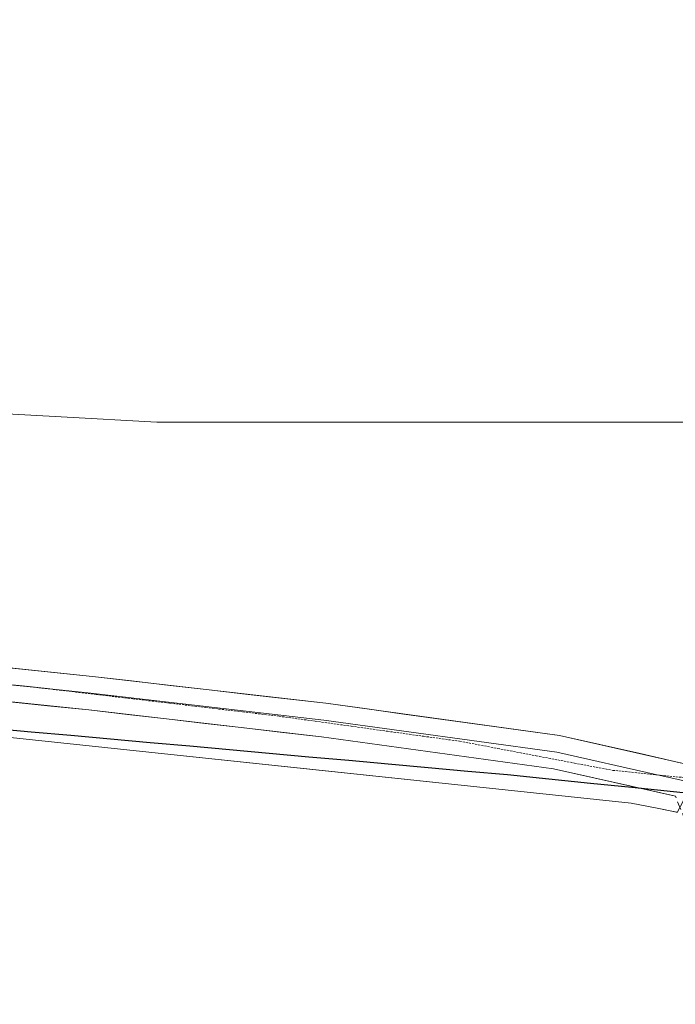
# Model space of a CAD drawing. Units: metres. Extents: x 622621 to 626105, y 4641592 to 4643965.
# Drawn here: x 625234 to 625312, y 4642380 to 4642497 of the extents above; entities that cross this region are included whole.
import ezdxf

# ---------------------------------------------------------------- set-up
doc = ezdxf.new("R2010")
doc.units = ezdxf.units.M
doc.header["$MEASUREMENT"] = 0
doc.linetypes.add('TRAZOS2', pattern=[0.375, 0.25, -0.125])
doc.linetypes.add('TRAZOSX2', pattern=[1.5, 1, -0.5])
for name, color, linetype, lineweight in [('Camino', 19, 'TRAZOSX2', 0), ('Comunidad autónoma', 142, 'Continuous', 30), ('Cultivos herbáceos CxS', 92, 'Continuous', 0), ('Layer 0', 7, 'Continuous', 0), ('Municipio', 9, 'Continuous', 13), ('Municipio CxS', 142, 'Continuous', 0), ('Provincia', 19, 'Continuous', 0), ('Vía pecuaria eje', 92, 'TRAZOS2', 0)]:
    doc.layers.add(name, color=color, linetype=linetype, lineweight=lineweight)

# ---------------------------------------------------------------- blocks, each defined once
blk = doc.blocks.new('*U151')
at = {"layer": 'Cultivos herbáceos CxS', "color": 92, "linetype": 'Continuous', "lineweight": 0}
blk.add_polyline3d([(625109.6257, 4642652.6173, 301.9632), (625239.1285, 4642555.1969, 301.3869), (625300.4713, 4642508.4347, 301.3425), (625340.8983, 4642474.6857, 300.9266), (625353.7135, 4642465.5215, 300.9409), (625377.4159, 4642449.2281, 300.9021), (625371.8469, 4642449.2281, 300.9148), (625282.7879, 4642449.2281, 301.5181), (625250.1473, 4642449.2281, 302.0502), (625250.1473, 4642449.2281, 302.0502), (625238.8141, 4642449.8551, 302.1542), (625139.6665, 4642455.3397, 303.6122), (625136.2613, 4642455.5281, 303.6643), (625049.6859, 4642460.3171, 304.9814)], dxfattribs=at)
blk = doc.blocks.new('*U153')
at = {"layer": 'Cultivos herbáceos CxS', "color": 92, "linetype": 'Continuous', "lineweight": 0}
blk.add_polyline3d([(625230.1637, 4642412.1603, 302.5197), (625249.2243, 4642410.1471, 302.2863), (625268.2849, 4642408.1339, 302.1219), (625287.3455, 4642406.1209, 301.9761), (625306.4061, 4642404.1077, 301.8573), (625309.4725, 4642403.4977, 301.8489), (625311.7963, 4642403.0355, 301.8518)], dxfattribs=at)
blk = doc.blocks.new('*U154')
at = {"layer": 'Cultivos herbáceos CxS', "color": 92, "linetype": 'Continuous', "lineweight": 0}
for points in [[(625139.6665, 4642455.3397, 303.6122), (625238.8141, 4642449.8551, 302.1542), (625250.1473, 4642449.2281, 302.0502), (625282.7879, 4642449.2281, 301.5181), (625371.8469, 4642449.2281, 300.9148)], [(625311.7963, 4642403.0355, 301.8518), (625309.4725, 4642403.4977, 301.8489), (625306.4061, 4642404.1077, 301.8573), (625287.3455, 4642406.1209, 301.9761), (625268.2849, 4642408.1339, 302.1219), (625249.2243, 4642410.1471, 302.2863), (625230.1637, 4642412.1603, 302.5197)]]:
    blk.add_polyline3d(points, dxfattribs=at)

msp = doc.modelspace()

# ---------------------------------------------------------------- linework, layer by layer
at = {"layer": 'Camino', "color": 19, "linetype": 'TRAZOSX2', "lineweight": 0}
msp.add_lwpolyline([(625375.93, 4642380.27), (625363.48, 4642382.54), (625358.52, 4642383.19), (625347.18, 4642383.93), (625336.9, 4642384.7), (625329.97, 4642386.12), (625323.9, 4642388.18), (625319.75, 4642390.94), (625318.22, 4642392.43), (625315.13, 4642396.4), (625311.64, 4642404.92)], dxfattribs=at)
at = {"layer": 'Comunidad autónoma', "color": 142, "linetype": 'Continuous', "lineweight": 30}
msp.add_polyline3d([(625316.33, 4642404.94, 301.87), (625311.41, 4642405.44, 301.85), (625306.49, 4642405.94, 301.86), (625301.57, 4642406.45, 301.86), (625296.65, 4642406.95, 301.84), (625291.73, 4642407.45, 301.82), (625287.02, 4642407.87, 301.8), (625282.32, 4642408.3, 301.77), (625277.61, 4642408.72, 301.83), (625272.91, 4642409.14, 301.91), (625268.2, 4642409.57, 301.93), (625263.5, 4642409.99, 301.99), (625258.79, 4642410.41, 302.1), (625254.09, 4642410.84, 302.13), (625249.38, 4642411.26, 302.14), (625244.68, 4642411.68, 302.16), (625239.97, 4642412.11, 302.17), (625235.27, 4642412.53, 302.2), (625230.56, 4642412.95, 302.25)], dxfattribs=at)
at = {"layer": 'Cultivos herbáceos CxS', "color": 92, "linetype": 'Continuous', "lineweight": 0}
for points in [[(625353.71, 4642465.52, 300.94), (625377.42, 4642449.23, 300.9), (625371.85, 4642449.23, 300.91), (625282.79, 4642449.23, 301.52), (625250.15, 4642449.23, 302.05), (625238.81, 4642449.86, 302.15), (625139.67, 4642455.34, 303.61), (625136.26, 4642455.53, 303.66), (625049.69, 4642460.32, 304.98), (624987.99, 4642463.73, 305.78), (624941.18, 4642466.32, 305.98), (624881.15, 4642469.64, 307.68), (624814.43, 4642473.33, 307.73), (624780.14, 4642475.23, 307.75), (624760.5, 4642474.87, 307.78), (624697.31, 4642473.73, 309.45), (624691.38, 4642473.62, 309.72), (624688.58, 4642473.57, 309.85), (624684.57, 4642473.41, 310.06)], [(625353.71, 4642465.52, 300.94), (625377.42, 4642449.23, 300.9), (625371.85, 4642449.23, 300.91), (625282.79, 4642449.23, 301.52), (625250.15, 4642449.23, 302.05), (625238.81, 4642449.86, 302.15), (625139.67, 4642455.34, 303.61), (625136.26, 4642455.53, 303.66), (625049.69, 4642460.32, 304.98), (624987.99, 4642463.73, 305.78), (624941.18, 4642466.32, 305.98), (624881.15, 4642469.64, 307.68), (624814.43, 4642473.33, 307.73), (624780.14, 4642475.23, 307.75), (624760.5, 4642474.87, 307.78), (624697.31, 4642473.73, 309.45), (624691.38, 4642473.62, 309.72), (624688.58, 4642473.57, 309.85), (624684.57, 4642473.41, 310.06)], [(625096.95, 4642424, 304.08), (625113.21, 4642422.58, 303.84), (625129.48, 4642421.17, 303.73), (625144.14, 4642419.92, 303.43), (625158.8, 4642418.67, 303.3), (625176.64, 4642417.04, 303.08), (625194.48, 4642415.42, 302.87), (625212.32, 4642413.79, 302.68), (625230.16, 4642412.16, 302.52), (625249.22, 4642410.15, 302.29), (625268.28, 4642408.13, 302.12), (625287.35, 4642406.12, 301.98), (625306.41, 4642404.11, 301.86), (625309.47, 4642403.5, 301.85), (625311.8, 4642403.04, 301.85), (625311.87, 4642402.98, 301.85), (625313.03, 4642405.23, 301.91), (625318.01, 4642404.34, 301.91), (625319.06, 4642404.17, 301.92), (625323.91, 4642403.38, 301.98)], [(625096.95, 4642424, 304.08), (625113.21, 4642422.58, 303.84), (625129.48, 4642421.17, 303.73), (625144.14, 4642419.92, 303.43), (625158.8, 4642418.67, 303.3), (625176.64, 4642417.04, 303.08), (625194.48, 4642415.42, 302.87), (625212.32, 4642413.79, 302.68), (625230.16, 4642412.16, 302.52), (625249.22, 4642410.15, 302.29), (625268.28, 4642408.13, 302.12), (625287.35, 4642406.12, 301.98), (625306.41, 4642404.11, 301.86), (625309.47, 4642403.5, 301.85), (625311.8, 4642403.04, 301.85), (625311.87, 4642402.98, 301.85), (625313.03, 4642405.23, 301.91), (625318.01, 4642404.34, 301.91), (625319.06, 4642404.17, 301.92), (625323.91, 4642403.38, 301.98)]]:
    msp.add_polyline3d(points, dxfattribs=at)
at = {"layer": 'Layer 0', "linetype": 'Continuous', "lineweight": 0}
for points in [[(624916.11, 4642443.67), (624939.1, 4642441.64), (624965.9, 4642439.26), (624990.7, 4642436.56), (625011.84, 4642435.45), (625035.62, 4642433.39), (625064.99, 4642431.01), (625096.26, 4642428.15), (625126.75, 4642425.77), (625160.87, 4642422.91), (625190.07, 4642420.21), (625217.68, 4642417.67), (625242.1, 4642415.14), (625269.69, 4642411.97), (625297.21, 4642408.17), (625311.64, 4642404.92)], [(625399.69, 4642429.41), (625397.43, 4642426.69), (625388.77, 4642418.71), (625381.49, 4642413.88), (625376.37, 4642410.96), (625370.95, 4642408.85), (625366.57, 4642407.6), (625364.88, 4642407.33), (625356.53, 4642405.93), (625344.7, 4642405), (625330.79, 4642405.94), (625316.97, 4642407.82), (625297.92, 4642412.11), (625270.2, 4642415.93), (625242.54, 4642419.11), (625218.07, 4642421.65), (625190.44, 4642424.2), (625161.22, 4642426.9), (625127.07, 4642429.75), (625096.6, 4642432.13)], [(625232.42, 4642418.15), (625237.48, 4642417.63)], [(625237.48, 4642417.63), (625242.32, 4642417.12), (625269.95, 4642413.95), (625297.57, 4642410.14), (625309.5, 4642407.45)], [(625309.5, 4642407.45), (625313.94, 4642406.46)]]:
    msp.add_lwpolyline(points, dxfattribs=at)
for points in [[(625232.75, 4642420.13, 302.27), (625237.65, 4642419.62, 302.18), (625242.54, 4642419.11, 302.06), (625247.15, 4642418.58, 302), (625251.76, 4642418.05, 301.95), (625256.37, 4642417.52, 301.83), (625260.98, 4642416.99, 301.81), (625265.59, 4642416.46, 301.82), (625270.2, 4642415.93, 301.86), (625274.82, 4642415.3, 301.88), (625279.44, 4642414.66, 301.87), (625284.06, 4642414.02, 301.8), (625288.68, 4642413.38, 301.7), (625293.3, 4642412.75, 301.66), (625297.92, 4642412.11, 301.66), (625302.69, 4642411.04, 301.73), (625307.45, 4642409.97, 301.77), (625312.21, 4642408.89, 301.78)], [(625311.64, 4642404.92, 301.86), (625311.5, 4642404.95, 301.86), (625306.74, 4642406.03, 301.86), (625301.97, 4642407.1, 301.86), (625297.21, 4642408.17, 301.83), (625292.62, 4642408.8, 301.79), (625288.04, 4642409.43, 301.76), (625283.45, 4642410.07, 301.78), (625278.87, 4642410.7, 301.86), (625274.28, 4642411.33, 301.93), (625269.69, 4642411.97, 301.96), (625265.1, 4642412.49, 301.96), (625260.5, 4642413.02, 301.98), (625255.9, 4642413.55, 301.95), (625251.3, 4642414.08, 301.95), (625246.7, 4642414.61, 302), (625242.1, 4642415.14, 302.04), (625237.22, 4642415.64, 302.13), (625232.33, 4642416.15, 302.23)]]:
    msp.add_polyline3d(points, dxfattribs=at)
at = {"layer": 'Municipio', "color": 9, "linetype": 'Continuous', "lineweight": 13}
msp.add_polyline3d([(625316.33, 4642404.94, 301.87), (625311.41, 4642405.44, 301.85), (625306.49, 4642405.94, 301.86), (625301.57, 4642406.45, 301.86), (625296.65, 4642406.95, 301.84), (625291.73, 4642407.45, 301.82), (625287.02, 4642407.87, 301.8), (625282.32, 4642408.3, 301.77), (625277.61, 4642408.72, 301.83), (625272.91, 4642409.14, 301.91), (625268.2, 4642409.57, 301.93), (625263.5, 4642409.99, 301.99), (625258.79, 4642410.41, 302.1), (625254.09, 4642410.84, 302.13), (625249.38, 4642411.26, 302.14), (625244.68, 4642411.68, 302.16), (625239.97, 4642412.11, 302.17), (625235.27, 4642412.53, 302.2), (625230.56, 4642412.95, 302.25)], dxfattribs=at)
at = {"layer": 'Municipio CxS', "color": 142, "linetype": 'Continuous', "lineweight": 0}
msp.add_polyline3d([(625316.33, 4642404.94, 301.87), (625311.41, 4642405.44, 301.85), (625306.49, 4642405.94, 301.86), (625301.57, 4642406.45, 301.86), (625296.65, 4642406.95, 301.84), (625291.73, 4642407.45, 301.82), (625287.02, 4642407.87, 301.8), (625282.32, 4642408.3, 301.77), (625277.61, 4642408.72, 301.83), (625272.91, 4642409.14, 301.91), (625268.2, 4642409.57, 301.93), (625263.5, 4642409.99, 301.99), (625258.79, 4642410.41, 302.1), (625254.09, 4642410.84, 302.13), (625249.38, 4642411.26, 302.14), (625244.68, 4642411.68, 302.16), (625239.97, 4642412.11, 302.17), (625235.27, 4642412.53, 302.2), (625230.56, 4642412.95, 302.25)], dxfattribs=at)
at = {"layer": 'Provincia', "color": 19, "linetype": 'Continuous', "lineweight": 0}
msp.add_polyline3d([(625316.33, 4642404.94, 301.87), (625311.41, 4642405.44, 301.85), (625306.49, 4642405.94, 301.86), (625301.57, 4642406.45, 301.86), (625296.65, 4642406.95, 301.84), (625291.73, 4642407.45, 301.82), (625287.02, 4642407.87, 301.8), (625282.32, 4642408.3, 301.77), (625277.61, 4642408.72, 301.83), (625272.91, 4642409.14, 301.91), (625268.2, 4642409.57, 301.93), (625263.5, 4642409.99, 301.99), (625258.79, 4642410.41, 302.1), (625254.09, 4642410.84, 302.13), (625249.38, 4642411.26, 302.14), (625244.68, 4642411.68, 302.16), (625239.97, 4642412.11, 302.17), (625235.27, 4642412.53, 302.2), (625230.56, 4642412.95, 302.25)], dxfattribs=at)
at = {"layer": 'Vía pecuaria eje', "color": 92, "linetype": 'TRAZOS2', "lineweight": 0}
for points in [[(625232.42, 4642418.15, 302.25), (625234.31, 4642418, 302.22), (625237.48, 4642417.63, 302.15)], [(625237.48, 4642417.63, 302.15), (625238.65, 4642417.49, 302.12), (625242.98, 4642416.98, 302.04), (625247.32, 4642416.46, 302), (625251.66, 4642415.95, 301.95), (625255.99, 4642415.43, 301.9), (625260.33, 4642414.92, 301.9), (625264.67, 4642414.4, 301.92), (625268.95, 4642413.81, 301.96), (625273.22, 4642413.22, 301.97), (625277.5, 4642412.62, 301.92), (625281.78, 4642412.03, 301.85), (625286.06, 4642411.44, 301.76), (625290.6, 4642410.58, 301.74), (625295.14, 4642409.71, 301.76), (625299.67, 4642408.85, 301.83), (625304.21, 4642407.99, 301.86), (625308.64, 4642407.54, 301.84), (625309.5, 4642407.45, 301.84)], [(625309.5, 4642407.45, 301.84), (625313.08, 4642407.09, 301.82), (625317.51, 4642406.64, 301.82), (625321.95, 4642406.19, 301.82), (625326.38, 4642405.73, 301.89), (625330.81, 4642405.28, 302.04), (625335.25, 4642404.83, 302.27), (625339.68, 4642404.38, 302.59), (625344.11, 4642403.93, 302.94), (625348.61, 4642404.3, 303.07), (625353.1, 4642404.68, 303.18), (625357.6, 4642405.06, 303.33), (625362.09, 4642405.43, 303.61), (625366.59, 4642405.81, 303.89), (625370.55, 4642407.06, 304.35), (625374.52, 4642408.31, 305.07), (625374.67, 4642408.36, 305.08)]]:
    msp.add_polyline3d(points, dxfattribs=at)

# ---------------------------------------------------------------- block references
at = {"layer": 'Cultivos herbáceos CxS', "color": 92, "linetype": 'Continuous', "lineweight": 0}
for name in ['*U151', '*U154', '*U153']:
    msp.add_blockref(name, (0, 0), dxfattribs=at)

doc.saveas('drawing.dxf')
